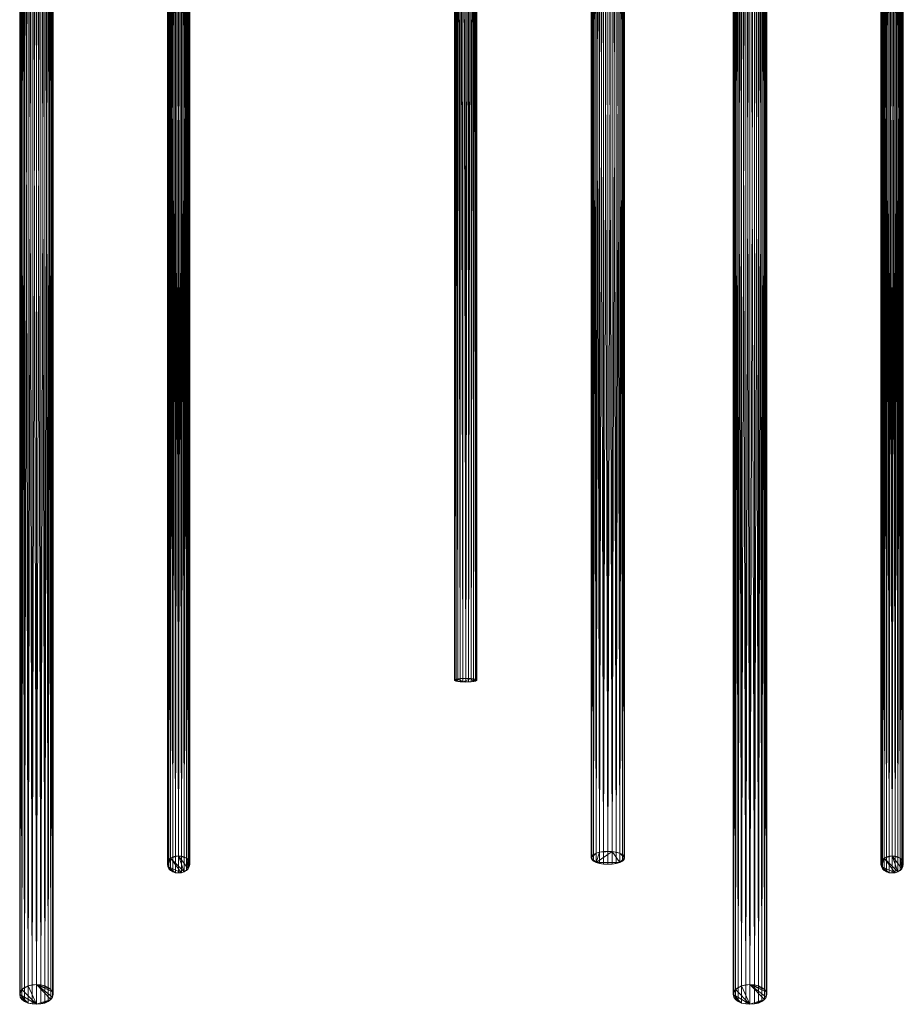
# Model space of a CAD drawing. Units: inches. Extents: x 896.5 to 920.5, y 427.8 to 433.3.
# Drawn here: x 916 to 917.2, y 427.8 to 429.2 of the extents above; entities that cross this region are included whole.
import ezdxf

# ---------------------------------------------------------------- set-up
doc = ezdxf.new("R2010")
doc.units = ezdxf.units.IN
doc.header["$LTSCALE"] = 8
doc.header["$MEASUREMENT"] = 0
doc.layers.add('3D-EQPM', color=6, linetype='Continuous', lineweight=9)

# ---------------------------------------------------------------- blocks, each defined once
blk = doc.blocks.new('Model W - Model W_1-61518-_3D_')
at = {"layer": '3D-EQPM'}
mesh = blk.add_polyface(dxfattribs=at)
corners = [(0.3984, -3.0544, 1.6753), (0.3924, -3.0539, 1.6759), (0.3867, -3.0526, 1.6778), (0.3819, -3.0504, 1.6808), (0.3781, -3.0475, 1.6848), (0.3758, -3.0442, 1.6893), (0.375, -3.0406, 1.6942), (0.3758, -3.0371, 1.6992), (0.3781, -3.0337, 1.7037), (0.3819, -3.0309, 1.7077), (0.3867, -3.0287, 1.7107), (0.3924, -3.0273, 1.7126), (0.3984, -3.0268, 1.7132), (0.3984, -0.7444, 0.0547), (0.3924, -0.7446, 0.0539), (0.3867, -0.7454, 0.0515), (0.3819, -0.7466, 0.0478), (0.3781, -0.7482, 0.043), (0.3758, -0.75, 0.0373), (0.375, -0.752, 0.0313), (0.3758, -0.754, 0.0252), (0.3781, -0.7558, 0.0195), (0.3819, -0.7574, 0.0147), (0.3867, -0.7586, 0.011), (0.3924, -0.7594, 0.0086), (0.3984, -0.7596, 0.0078)]
mesh.append_faces([[corners[k] for k in face] for face in [(13, 11, 12), (0, 24, 25)]], dxfattribs={"vtx0": -1})
mesh.append_faces([[corners[k] for k in face] for face in [(7, 18, 6), (10, 15, 9), (21, 4, 20), (22, 3, 21), (6, 19, 5), (5, 20, 4)]], dxfattribs={"vtx0": -1, "vtx1": -1})
mesh.append_faces([[corners[k] for k in face] for face in [(14, 10, 11), (17, 7, 8), (1, 23, 24), (21, 3, 4), (22, 2, 3), (24, 0, 1), (5, 19, 20)]], dxfattribs={"vtx0": -1, "vtx2": -1})
mesh.append_faces([[corners[k] for k in face] for face in [(15, 16, 9), (14, 15, 10), (17, 18, 7), (16, 17, 8), (13, 14, 11), (8, 9, 16), (18, 19, 6), (22, 23, 2), (1, 2, 23)]], dxfattribs={"vtx1": -1, "vtx2": -1})
mesh = blk.add_polyface(dxfattribs=at)
corners = [(0.3984, -3.0268, 1.7132), (0.4045, -3.0273, 1.7126), (0.4102, -3.0287, 1.7107), (0.415, -3.0309, 1.7077), (0.4187, -3.0337, 1.7037), (0.4211, -3.0371, 1.6992), (0.4219, -3.0406, 1.6942), (0.4211, -3.0442, 1.6893), (0.4187, -3.0475, 1.6848), (0.415, -3.0504, 1.6808), (0.4102, -3.0526, 1.6778), (0.4045, -3.0539, 1.6759), (0.3984, -3.0544, 1.6753), (0.3984, -0.7596, 0.0078), (0.4045, -0.7594, 0.0086), (0.4102, -0.7586, 0.011), (0.415, -0.7574, 0.0147), (0.4187, -0.7558, 0.0195), (0.4211, -0.754, 0.0252), (0.4219, -0.752, 0.0313), (0.4211, -0.75, 0.0373), (0.4187, -0.7482, 0.043), (0.415, -0.7466, 0.0478), (0.4102, -0.7454, 0.0515), (0.4045, -0.7446, 0.0539), (0.3984, -0.7444, 0.0547)]
mesh.append_faces([[corners[k] for k in face] for face in [(15, 11, 14), (7, 19, 6), (9, 17, 8), (19, 7, 18), (3, 23, 2), (2, 24, 1), (20, 6, 19)]], dxfattribs={"vtx0": -1, "vtx1": -1})
mesh.append_faces([[corners[k] for k in face] for face in [(9, 16, 17), (8, 17, 18), (15, 10, 11), (21, 4, 5)]], dxfattribs={"vtx0": -1, "vtx2": -1})
mesh.append_faces([[corners[k] for k in face] for face in [(15, 16, 10), (11, 12, 14), (7, 8, 18), (9, 10, 16), (21, 22, 4), (20, 21, 5), (24, 25, 1), (23, 24, 2), (22, 23, 3), (5, 6, 20), (3, 4, 22)]], dxfattribs={"vtx1": -1, "vtx2": -1})
mesh.append_faces([[corners[k] for k in face] for face in [(12, 13, 14), (25, 0, 1)]], dxfattribs={"vtx2": -1})
mesh = blk.add_polyface(dxfattribs=at)
corners = [(0.5977, -2.8703, 2.5436), (0.5936, -2.8699, 2.5439), (0.5898, -2.8687, 2.5449), (0.5866, -2.8668, 2.5465), (0.5841, -2.8643, 2.5486), (0.5826, -2.8614, 2.551), (0.582, -2.8583, 2.5536), (0.5826, -2.8552, 2.5562), (0.5841, -2.8523, 2.5586), (0.5866, -2.8498, 2.5607), (0.5898, -2.8479, 2.5623), (0.5936, -2.8467, 2.5633), (0.5977, -2.8463, 2.5636), (0.5977, -0.7447, 0.0469), (0.5936, -0.7449, 0.0463), (0.5898, -0.7457, 0.0448), (0.5866, -0.7468, 0.0423), (0.5841, -0.7484, 0.0391), (0.5826, -0.7501, 0.0353), (0.582, -0.752, 0.0313), (0.5826, -0.7539, 0.0272), (0.5841, -0.7557, 0.0234), (0.5866, -0.7572, 0.0202), (0.5898, -0.7583, 0.0177), (0.5936, -0.7591, 0.0162), (0.5977, -0.7593, 0.0156)]
mesh.append_faces([[corners[k] for k in face] for face in [(0, 24, 25)]], dxfattribs={"vtx0": -1})
mesh.append_faces([[corners[k] for k in face] for face in [(7, 18, 6), (21, 4, 20), (22, 3, 21), (20, 5, 19)]], dxfattribs={"vtx0": -1, "vtx1": -1})
mesh.append_faces([[corners[k] for k in face] for face in [(14, 10, 11), (17, 7, 8), (1, 23, 24), (20, 4, 5), (19, 5, 6), (21, 3, 4), (22, 2, 3), (24, 0, 1)]], dxfattribs={"vtx0": -1, "vtx2": -1})
mesh.append_faces([[corners[k] for k in face] for face in [(14, 15, 10), (13, 14, 11), (17, 18, 7), (16, 17, 8), (15, 16, 9), (8, 9, 16), (9, 10, 15), (18, 19, 6), (22, 23, 2), (1, 2, 23)]], dxfattribs={"vtx1": -1, "vtx2": -1})
mesh.append_faces([[corners[k] for k in face] for face in [(11, 12, 13)]], dxfattribs={"vtx2": -1})
mesh = blk.add_polyface(dxfattribs=at)
corners = [(0.5977, -2.8463, 2.5636), (0.6017, -2.8467, 2.5633), (0.6055, -2.8479, 2.5623), (0.6087, -2.8498, 2.5607), (0.6112, -2.8523, 2.5586), (0.6127, -2.8552, 2.5562), (0.6133, -2.8583, 2.5536), (0.6127, -2.8614, 2.551), (0.6112, -2.8643, 2.5486), (0.6087, -2.8668, 2.5465), (0.6055, -2.8687, 2.5449), (0.6017, -2.8699, 2.5439), (0.5977, -2.8703, 2.5436), (0.5977, -0.7593, 0.0156), (0.6017, -0.7591, 0.0162), (0.6055, -0.7583, 0.0177), (0.6087, -0.7572, 0.0202), (0.6112, -0.7557, 0.0234), (0.6127, -0.7539, 0.0272), (0.6133, -0.752, 0.0313), (0.6127, -0.7501, 0.0353), (0.6112, -0.7484, 0.0391), (0.6087, -0.7468, 0.0423), (0.6055, -0.7457, 0.0448), (0.6017, -0.7449, 0.0463), (0.5977, -0.7447, 0.0469)]
mesh.append_faces([[corners[k] for k in face] for face in [(15, 11, 14), (9, 17, 8), (8, 18, 7), (7, 19, 6), (20, 6, 19)]], dxfattribs={"vtx0": -1, "vtx1": -1})
mesh.append_faces([[corners[k] for k in face] for face in [(9, 16, 17), (8, 17, 18), (15, 10, 11), (7, 18, 19), (20, 5, 6), (22, 3, 4), (24, 1, 2)]], dxfattribs={"vtx0": -1, "vtx2": -1})
mesh.append_faces([[corners[k] for k in face] for face in [(0, 1, 25)]], dxfattribs={"vtx1": -1})
mesh.append_faces([[corners[k] for k in face] for face in [(15, 16, 10), (11, 12, 14), (9, 10, 16), (20, 21, 5), (23, 24, 2), (22, 23, 3), (21, 22, 4), (4, 5, 21), (2, 3, 23), (24, 25, 1)]], dxfattribs={"vtx1": -1, "vtx2": -1})
mesh.append_faces([[corners[k] for k in face] for face in [(12, 13, 14)]], dxfattribs={"vtx2": -1})
mesh = blk.add_polyface(dxfattribs=at)
corners = [(0, -2.6027, 0.3222), (-0.004, -2.6026, 0.3228), (-0.0078, -2.6023, 0.3243), (-0.011, -2.6019, 0.3267), (-0.0135, -2.6014, 0.3299), (-0.0151, -2.6008, 0.3337), (-0.0156, -2.6001, 0.3376), (-0.0151, -2.5995, 0.3416), (-0.0135, -2.5989, 0.3454), (-0.011, -2.5983, 0.3485), (-0.0078, -2.5979, 0.351), (-0.004, -2.5977, 0.3525), (0, -2.5976, 0.3531), (0, -0.7494, 0.0467), (-0.004, -0.7495, 0.0462), (-0.0077, -0.7498, 0.0446), (-0.011, -0.7502, 0.0422), (-0.0135, -0.7507, 0.039), (-0.0151, -0.7513, 0.0353), (-0.0156, -0.752, 0.0313), (-0.0151, -0.7527, 0.0272), (-0.0135, -0.7533, 0.0235), (-0.011, -0.7538, 0.0203), (-0.0077, -0.7542, 0.0179), (-0.004, -0.7545, 0.0163), (0, -0.7546, 0.0158)]
mesh.append_faces([[corners[k] for k in face] for face in [(7, 19, 6), (9, 17, 8), (19, 7, 18), (3, 22, 2), (2, 23, 1)]], dxfattribs={"vtx0": -1, "vtx1": -1})
mesh.append_faces([[corners[k] for k in face] for face in [(15, 10, 11), (20, 4, 5), (24, 0, 1), (21, 3, 4), (5, 19, 20)]], dxfattribs={"vtx0": -1, "vtx2": -1})
mesh.append_faces([[corners[k] for k in face] for face in [(13, 14, 12)]], dxfattribs={"vtx1": -1})
mesh.append_faces([[corners[k] for k in face] for face in [(14, 15, 11), (17, 18, 8), (16, 17, 9), (15, 16, 10), (11, 12, 14), (7, 8, 18), (9, 10, 16), (21, 22, 3), (20, 21, 4), (23, 24, 1), (22, 23, 2), (5, 6, 19)]], dxfattribs={"vtx1": -1, "vtx2": -1})
mesh.append_faces([[corners[k] for k in face] for face in [(24, 25, 0)]], dxfattribs={"vtx2": -1})
mesh = blk.add_polyface(dxfattribs=at)
corners = [(0, -2.5976, 0.3531), (0.004, -2.5977, 0.3525), (0.0078, -2.5979, 0.351), (0.011, -2.5983, 0.3485), (0.0135, -2.5989, 0.3454), (0.0151, -2.5995, 0.3416), (0.0156, -2.6001, 0.3376), (0.0151, -2.6008, 0.3337), (0.0135, -2.6014, 0.3299), (0.011, -2.6019, 0.3267), (0.0078, -2.6023, 0.3243), (0.004, -2.6026, 0.3228), (0, -2.6027, 0.3222), (0, -0.7546, 0.0158), (0.004, -0.7545, 0.0163), (0.0077, -0.7542, 0.0179), (0.011, -0.7538, 0.0203), (0.0135, -0.7533, 0.0235), (0.0151, -0.7527, 0.0272), (0.0156, -0.752, 0.0313), (0.0151, -0.7513, 0.0353), (0.0135, -0.7507, 0.039), (0.011, -0.7502, 0.0422), (0.0077, -0.7498, 0.0446), (0.004, -0.7495, 0.0462), (0, -0.7494, 0.0467)]
mesh.append_faces([[corners[k] for k in face] for face in [(7, 19, 6), (9, 17, 8), (19, 7, 18), (6, 19, 5), (3, 22, 2)]], dxfattribs={"vtx0": -1, "vtx1": -1})
mesh.append_faces([[corners[k] for k in face] for face in [(15, 10, 11), (20, 4, 5), (5, 19, 20)]], dxfattribs={"vtx0": -1, "vtx2": -1})
mesh.append_faces([[corners[k] for k in face] for face in [(13, 14, 12)]], dxfattribs={"vtx1": -1})
mesh.append_faces([[corners[k] for k in face] for face in [(14, 15, 11), (17, 18, 8), (16, 17, 9), (15, 16, 10), (11, 12, 14), (7, 8, 18), (9, 10, 16), (21, 22, 3), (20, 21, 4), (23, 24, 1), (22, 23, 2), (1, 2, 23), (3, 4, 21), (0, 1, 24)]], dxfattribs={"vtx1": -1, "vtx2": -1})
mesh.append_faces([[corners[k] for k in face] for face in [(24, 25, 0)]], dxfattribs={"vtx2": -1})
mesh = blk.add_polyface(dxfattribs=at)
corners = [(0.1992, -2.8582, 0.8918), (0.1932, -2.8579, 0.8926), (0.1875, -2.857, 0.8947), (0.1826, -2.8555, 0.8982), (0.1789, -2.8537, 0.9026), (0.1766, -2.8515, 0.9078), (0.1758, -2.8491, 0.9134), (0.1766, -2.8468, 0.919), (0.1789, -2.8446, 0.9242), (0.1826, -2.8427, 0.9287), (0.1875, -2.8412, 0.9321), (0.1932, -2.8403, 0.9343), (0.1992, -2.84, 0.935), (0.1992, -0.7473, 0.0547), (0.1932, -0.7474, 0.0539), (0.1875, -0.7479, 0.0515), (0.1826, -0.7487, 0.0478), (0.1789, -0.7496, 0.043), (0.1766, -0.7508, 0.0373), (0.1758, -0.752, 0.0313), (0.1766, -0.7532, 0.0252), (0.1789, -0.7544, 0.0195), (0.1826, -0.7553, 0.0147), (0.1875, -0.7561, 0.011), (0.1932, -0.7566, 0.0086), (0.1992, -0.7567, 0.0078)]
mesh.append_faces([[corners[k] for k in face] for face in [(13, 11, 12), (0, 24, 25)]], dxfattribs={"vtx0": -1})
mesh.append_faces([[corners[k] for k in face] for face in [(7, 18, 6), (10, 15, 9), (21, 4, 20), (22, 3, 21), (3, 22, 2), (2, 23, 1)]], dxfattribs={"vtx0": -1, "vtx1": -1})
mesh.append_faces([[corners[k] for k in face] for face in [(14, 10, 11), (17, 7, 8), (1, 23, 24), (20, 4, 5), (24, 0, 1), (21, 3, 4), (5, 19, 20)]], dxfattribs={"vtx0": -1, "vtx2": -1})
mesh.append_faces([[corners[k] for k in face] for face in [(15, 16, 9), (14, 15, 10), (17, 18, 7), (16, 17, 8), (13, 14, 11), (8, 9, 16), (18, 19, 6), (22, 23, 2), (5, 6, 19)]], dxfattribs={"vtx1": -1, "vtx2": -1})
mesh = blk.add_polyface(dxfattribs=at)
corners = [(0.1992, -2.84, 0.935), (0.2053, -2.8403, 0.9343), (0.2109, -2.8412, 0.9321), (0.2158, -2.8427, 0.9287), (0.2195, -2.8446, 0.9242), (0.2219, -2.8468, 0.919), (0.2227, -2.8491, 0.9134), (0.2219, -2.8515, 0.9078), (0.2195, -2.8537, 0.9026), (0.2158, -2.8555, 0.8982), (0.2109, -2.857, 0.8947), (0.2053, -2.8579, 0.8926), (0.1992, -2.8582, 0.8918), (0.1992, -0.7567, 0.0078), (0.2053, -0.7566, 0.0086), (0.2109, -0.7561, 0.011), (0.2158, -0.7553, 0.0147), (0.2195, -0.7544, 0.0195), (0.2219, -0.7532, 0.0252), (0.2227, -0.752, 0.0313), (0.2219, -0.7508, 0.0373), (0.2195, -0.7496, 0.043), (0.2158, -0.7487, 0.0478), (0.2109, -0.7479, 0.0515), (0.2053, -0.7474, 0.0539), (0.1992, -0.7473, 0.0547)]
mesh.append_faces([[corners[k] for k in face] for face in [(15, 11, 14), (7, 19, 6), (9, 17, 8), (19, 7, 18), (3, 23, 2), (20, 6, 19)]], dxfattribs={"vtx0": -1, "vtx1": -1})
mesh.append_faces([[corners[k] for k in face] for face in [(9, 16, 17), (8, 17, 18), (15, 10, 11), (21, 4, 5)]], dxfattribs={"vtx0": -1, "vtx2": -1})
mesh.append_faces([[corners[k] for k in face] for face in [(0, 1, 25)]], dxfattribs={"vtx1": -1})
mesh.append_faces([[corners[k] for k in face] for face in [(15, 16, 10), (11, 12, 14), (7, 8, 18), (9, 10, 16), (21, 22, 4), (20, 21, 5), (24, 25, 1), (23, 24, 2), (22, 23, 3), (5, 6, 20), (1, 2, 24), (3, 4, 22)]], dxfattribs={"vtx1": -1, "vtx2": -1})
mesh.append_faces([[corners[k] for k in face] for face in [(12, 13, 14)]], dxfattribs={"vtx2": -1})
mesh = blk.add_polyface(dxfattribs=at)
corners = [(-0.004, -2.6026, 0.3228), (-0.0078, -2.6023, 0.3243), (-0.011, -2.6019, 0.3267), (-0.0135, -2.6014, 0.3299), (-0.0151, -2.6008, 0.3337), (-0.0156, -2.6001, 0.3376), (-0.0151, -2.5995, 0.3416), (-0.0135, -2.5989, 0.3454), (-0.011, -2.5983, 0.3485), (-0.0078, -2.5979, 0.351), (-0.004, -2.5977, 0.3525), (0, -2.5976, 0.3531), (0.004, -2.5977, 0.3525), (0.0078, -2.5979, 0.351), (0.011, -2.5983, 0.3485), (0.0135, -2.5989, 0.3454), (0.0151, -2.5995, 0.3416), (0.0156, -2.6001, 0.3376), (0.0151, -2.6008, 0.3337), (0.0135, -2.6014, 0.3299), (0.011, -2.6019, 0.3267), (0.0078, -2.6023, 0.3243), (0.004, -2.6026, 0.3228), (0, -2.6027, 0.3222)]
mesh.append_faces([[corners[k] for k in face] for face in [(15, 17, 16)]], dxfattribs={"vtx0": -1})
mesh.append_faces([[corners[k] for k in face] for face in [(2, 0, 3), (23, 20, 0)]], dxfattribs={"vtx0": -1, "vtx1": -1})
mesh.append_faces([[corners[k] for k in face] for face in [(3, 8, 5), (8, 0, 13), (3, 0, 8), (10, 8, 13), (13, 0, 20), (20, 15, 13), (15, 19, 17)]], dxfattribs={"vtx0": -1, "vtx1": -1, "vtx2": -1})
mesh.append_faces([[corners[k] for k in face] for face in [(10, 13, 12), (23, 21, 20), (15, 20, 19)]], dxfattribs={"vtx0": -1, "vtx2": -1})
mesh.append_faces([[corners[k] for k in face] for face in [(7, 6, 8), (1, 0, 2), (14, 13, 15), (18, 17, 19)]], dxfattribs={"vtx1": -1})
mesh.append_faces([[corners[k] for k in face] for face in [(6, 5, 8)]], dxfattribs={"vtx1": -1, "vtx2": -1})
mesh.append_faces([[corners[k] for k in face] for face in [(10, 9, 8), (5, 4, 3), (23, 22, 21), (12, 11, 10)]], dxfattribs={"vtx2": -1})
mesh = blk.add_polyface(dxfattribs=at)
corners = [(0.1932, -2.8579, 0.8926), (0.1875, -2.857, 0.8947), (0.1826, -2.8555, 0.8982), (0.1789, -2.8537, 0.9026), (0.1766, -2.8515, 0.9078), (0.1758, -2.8491, 0.9134), (0.1766, -2.8468, 0.919), (0.1789, -2.8446, 0.9242), (0.1826, -2.8427, 0.9287), (0.1875, -2.8412, 0.9321), (0.1932, -2.8403, 0.9343), (0.1992, -2.84, 0.935), (0.2053, -2.8403, 0.9343), (0.2109, -2.8412, 0.9321), (0.2158, -2.8427, 0.9287), (0.2195, -2.8446, 0.9242), (0.2219, -2.8468, 0.919), (0.2227, -2.8491, 0.9134), (0.2219, -2.8515, 0.9078), (0.2195, -2.8537, 0.9026), (0.2158, -2.8555, 0.8982), (0.2109, -2.857, 0.8947), (0.2053, -2.8579, 0.8926), (0.1992, -2.8582, 0.8918)]
mesh.append_faces([[corners[k] for k in face] for face in [(17, 20, 18)]], dxfattribs={"vtx0": -1, "vtx1": -1})
mesh.append_faces([[corners[k] for k in face] for face in [(5, 2, 8), (2, 12, 9), (12, 2, 20), (20, 14, 12), (20, 17, 14)]], dxfattribs={"vtx0": -1, "vtx1": -1, "vtx2": -1})
mesh.append_faces([[corners[k] for k in face] for face in [(20, 2, 0, 22)]], dxfattribs={"vtx0": -1, "vtx1": -1, "vtx2": -1, "vtx3": -1})
mesh.append_faces([[corners[k] for k in face] for face in [(2, 5, 4)]], dxfattribs={"vtx0": -1, "vtx2": -1})
mesh.append_faces([[corners[k] for k in face] for face in [(7, 6, 8), (3, 2, 4), (1, 0, 2), (23, 22, 0), (10, 9, 11), (13, 12, 14), (21, 20, 22), (19, 18, 20)]], dxfattribs={"vtx1": -1})
mesh.append_faces([[corners[k] for k in face] for face in [(6, 5, 8), (9, 8, 2), (15, 14, 17), (12, 11, 9)]], dxfattribs={"vtx1": -1, "vtx2": -1})
mesh.append_faces([[corners[k] for k in face] for face in [(17, 16, 15)]], dxfattribs={"vtx2": -1})
mesh = blk.add_polyface(dxfattribs=at)
corners = [(0.5936, -2.8699, 2.5439), (0.5898, -2.8687, 2.5449), (0.5866, -2.8668, 2.5465), (0.5841, -2.8643, 2.5486), (0.5826, -2.8614, 2.551), (0.582, -2.8583, 2.5536), (0.5826, -2.8552, 2.5562), (0.5841, -2.8523, 2.5586), (0.5866, -2.8498, 2.5607), (0.5898, -2.8479, 2.5623), (0.5936, -2.8467, 2.5633), (0.5977, -2.8463, 2.5636), (0.6017, -2.8467, 2.5633), (0.6055, -2.8479, 2.5623), (0.6087, -2.8498, 2.5607), (0.6112, -2.8523, 2.5586), (0.6127, -2.8552, 2.5562), (0.6133, -2.8583, 2.5536), (0.6127, -2.8614, 2.551), (0.6112, -2.8643, 2.5486), (0.6087, -2.8668, 2.5465), (0.6055, -2.8687, 2.5449), (0.6017, -2.8699, 2.5439), (0.5977, -2.8703, 2.5436)]
mesh.append_faces([[corners[k] for k in face] for face in [(10, 8, 11), (21, 8, 22)]], dxfattribs={"vtx0": -1, "vtx1": -1})
mesh.append_faces([[corners[k] for k in face] for face in [(8, 6, 4), (4, 22, 8), (22, 4, 0), (19, 14, 11), (16, 14, 19), (11, 21, 19), (11, 8, 21)]], dxfattribs={"vtx0": -1, "vtx1": -1, "vtx2": -1})
mesh.append_faces([[corners[k] for k in face] for face in [(5, 4, 6), (7, 6, 8), (2, 1, 3), (23, 22, 0), (13, 12, 14), (20, 19, 21), (17, 16, 18)]], dxfattribs={"vtx1": -1})
mesh.append_faces([[corners[k] for k in face] for face in [(4, 3, 1), (1, 0, 4), (12, 11, 14), (19, 18, 16)]], dxfattribs={"vtx1": -1, "vtx2": -1})
mesh.append_faces([[corners[k] for k in face] for face in [(10, 9, 8), (16, 15, 14)]], dxfattribs={"vtx2": -1})
mesh = blk.add_polyface(dxfattribs=at)
corners = [(0.3924, -3.0539, 1.6759), (0.3867, -3.0526, 1.6778), (0.3819, -3.0504, 1.6808), (0.3781, -3.0475, 1.6848), (0.3758, -3.0442, 1.6893), (0.375, -3.0406, 1.6942), (0.3758, -3.0371, 1.6992), (0.3781, -3.0337, 1.7037), (0.3819, -3.0309, 1.7077), (0.3867, -3.0287, 1.7107), (0.3924, -3.0273, 1.7126), (0.3984, -3.0268, 1.7132), (0.4045, -3.0273, 1.7126), (0.4102, -3.0287, 1.7107), (0.415, -3.0309, 1.7077), (0.4187, -3.0337, 1.7037), (0.4211, -3.0371, 1.6992), (0.4219, -3.0406, 1.6942), (0.4211, -3.0442, 1.6893), (0.4187, -3.0475, 1.6848), (0.415, -3.0504, 1.6808), (0.4102, -3.0526, 1.6778), (0.4045, -3.0539, 1.6759), (0.3984, -3.0544, 1.6753)]
mesh.append_faces([[corners[k] for k in face] for face in [(16, 18, 17)]], dxfattribs={"vtx0": -1})
mesh.append_faces([[corners[k] for k in face] for face in [(1, 4, 2), (19, 22, 20)]], dxfattribs={"vtx0": -1, "vtx1": -1})
mesh.append_faces([[corners[k] for k in face] for face in [(7, 5, 23), (9, 7, 23), (9, 23, 11), (1, 23, 5), (15, 13, 11), (18, 16, 11), (11, 23, 19)]], dxfattribs={"vtx0": -1, "vtx1": -1, "vtx2": -1})
mesh.append_faces([[corners[k] for k in face] for face in [(11, 16, 15), (19, 23, 22)]], dxfattribs={"vtx0": -1, "vtx2": -1})
mesh.append_faces([[corners[k] for k in face] for face in [(8, 7, 9), (3, 2, 4), (0, 23, 1), (14, 13, 15), (21, 20, 22)]], dxfattribs={"vtx1": -1})
mesh.append_faces([[corners[k] for k in face] for face in [(5, 4, 1), (19, 18, 11)]], dxfattribs={"vtx1": -1, "vtx2": -1})
mesh.append_faces([[corners[k] for k in face] for face in [(7, 6, 5), (11, 10, 9), (13, 12, 11)]], dxfattribs={"vtx2": -1})

msp = doc.modelspace()

# ---------------------------------------------------------------- block references
at = {"layer": '3D-EQPM'}
for p in [(915.6054, 430.8374), (916.6056, 430.8374)]:
    msp.add_blockref('Model W - Model W_1-61518-_3D_', p, dxfattribs=at)

doc.saveas('drawing.dxf')
